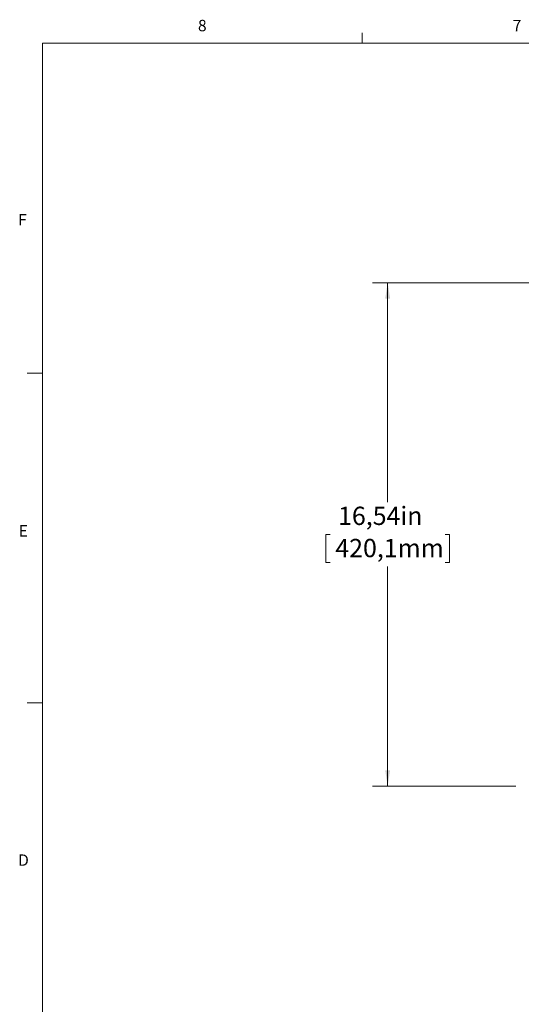
# Model space of a CAD drawing. Units: inches. Extents: x 0.3 to 21.8, y 0.2 to 16.9.
# Drawn here: x 0.3 to 4.5, y 8.8 to 16.9 of the extents above; entities that cross this region are included whole.
import ezdxf

# ---------------------------------------------------------------- set-up
doc = ezdxf.new("R2010")
doc.units = ezdxf.units.IN
doc.header["$MEASUREMENT"] = 0
doc.styles.add('SLDTEXTSTYLE0', font='TXT', dxfattribs={"width": 0.75})
doc.styles.add('SLDTEXTSTYLE1', font='TXT', dxfattribs={"width": 0.605})
doc.dimstyles.new('SLDDIMSTYLE0', dxfattribs={"dimtxt": 0.15, "dimasz": 0.13, "dimexe": 0, "dimexo": 0.0625, "dimgap": 0.0375, "dimtad": 0, "dimtih": 1, "dimtoh": 1, "dimlfac": 4, "dimrnd": 1e-09, "dimzin": 12, "dimdsep": 46, "dimtxsty": 'SLDTEXTSTYLE1', "dimsah": 1, "dimcen": 0.09, "dimadec": 0, "dimazin": 3, "dimtfac": 1, "dimtofl": 0, "dimtmove": 0, "dimatfit": 3, "dimfxl": 0, "dimfrac": 2, "dimtolj": 1, "dimtzin": 12, "dimarcsym": 0})

# ---------------------------------------------------------------- blocks, each defined once
blk = doc.blocks.new('_D_2')
at = {"color": 7, "linetype": 'Continuous', "lineweight": 0}
for p, q in [((4.6025, 14.6941), (3.232, 14.6941)), ((3.357, 14.6941), (3.357, 12.892)), ((2.8845, 12.6264), (2.8502, 12.6264)), ((2.8502, 12.6264), (2.8502, 12.3962)), ((3.8294, 12.6264), (3.8638, 12.6264)), ((3.8638, 12.6264), (3.8638, 12.3962)), ((2.8502, 12.3962), (2.8845, 12.3962)), ((3.8638, 12.3962), (3.8294, 12.3962)), ((3.357, 10.5597), (3.357, 12.3618)), ((4.4094, 10.5597), (3.232, 10.5597))]:
    blk.add_line(p, q, dxfattribs=at)
for points in [[(3.357, 14.6941), (3.337, 14.5641), (3.377, 14.5641)], [(3.357, 10.5597), (3.377, 10.6897), (3.337, 10.6897)]]:
    blk.add_solid(points, dxfattribs=at)
at = {"color": 7, "linetype": 'Continuous', "lineweight": 0, "char_height": 0.15, "attachment_point": 1, "style": 'SLDTEXTSTYLE1'}
for s, insert in [('16,54in', (2.9502, 12.8542, 0.8703)), ('420,1mm', (2.9275, 12.5896, 0.8703))]:
    blk.add_mtext(s, dxfattribs=dict(at, insert=insert))

msp = doc.modelspace()

# ---------------------------------------------------------------- linework, layer by layer
at = {"color": 7, "linetype": 'Continuous', "lineweight": 0}
for p, q in [((3.1479, 16.6606), (3.1479, 16.7454)), ((0.5229, 16.6606), (21.5229, 16.6606)), ((0.5229, 16.6606), (0.5229, 0.4106)), ((0.5229, 13.9516), (0.3979, 13.9516)), ((0.5229, 11.2436), (0.3979, 11.2436))]:
    msp.add_line(p, q, dxfattribs=at)

# ---------------------------------------------------------------- texts
at = {"color": 7, "linetype": 'Continuous', "lineweight": 0, "char_height": 0.0937, "attachment_point": 1, "style": 'SLDTEXTSTYLE0'}
for s, insert in [('8', (1.8001, 16.8527)), ('7', (4.3832, 16.8525)), ('F', (0.3242, 15.2576)), ('E', (0.3291, 12.7027)), ('D', (0.3241, 9.9985))]:
    msp.add_mtext(s, dxfattribs=dict(at, insert=insert))

# ---------------------------------------------------------------- dimensions: what is measured, and where the dimension line sits
at = {"color": 7, "linetype": 'Continuous', "lineweight": 0}
dim = msp.add_linear_dim(base=(3.357, 10.5597), p1=(4.6525, 14.6941), p2=(4.4594, 10.5597), angle=90, dimstyle='SLDDIMSTYLE0', dxfattribs=at)
dim.commit()
dim.dimension.update_dxf_attribs({"geometry": '_D_2', "text_midpoint": (3.357, 12.6269), "dimtype": 160})

doc.saveas('drawing.dxf')
